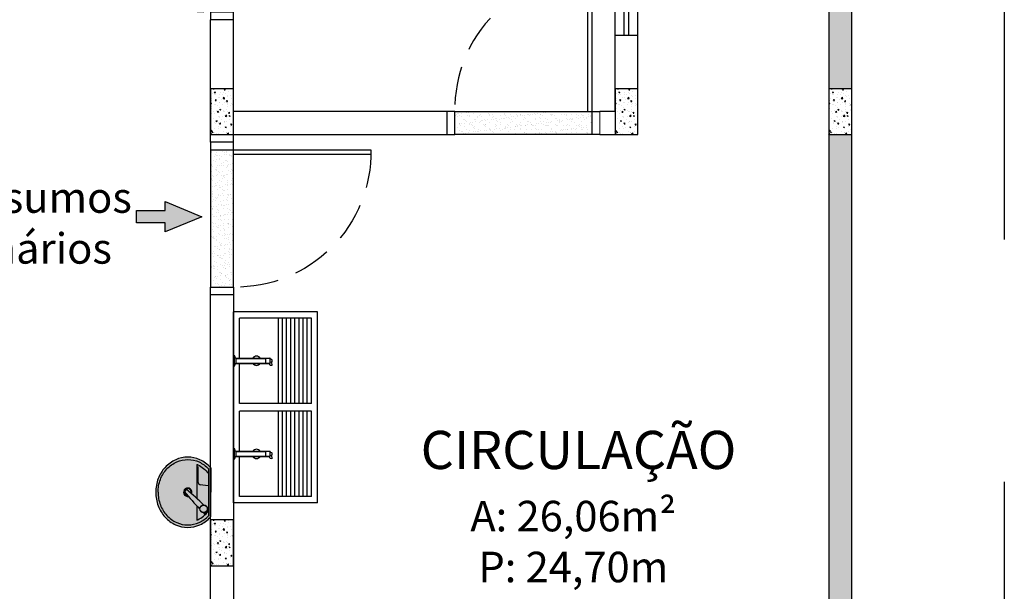
# Model space of a CAD drawing. Units: millimetres. Extents: x 40 to 2234, y 844 to 1227.
# Drawn here: x 325 to 331, y 854 to 858 of the extents above; entities that cross this region are included whole.
import ezdxf

# ---------------------------------------------------------------- set-up
doc = ezdxf.new("R2010")
doc.units = ezdxf.units.MM
doc.header["$MEASUREMENT"] = 0
doc.linetypes.add('HIDDEN', pattern=[0.375, 0.25, -0.125])
doc.linetypes.add('HIDDEN2', pattern=[4.7625, 3.175, -1.5875])
for name, color, linetype in [('APARELHOS', 2, 'Continuous'), ('ARQ-ALV', 6, 'Continuous'), ('ARQ-EQP', 1, 'Continuous'), ('ARQ-MOB', 1, 'Continuous'), ('ARQ-SAN', 1, 'Continuous'), ('ARQ-TXT-ARE', 2, 'Continuous'), ('BLOCOS PORTA', 7, 'Continuous'), ('ESQUADRIAS', 2, 'Continuous'), ('HACHURA FINA', 253, 'Continuous'), ('PISOS', 8, 'Continuous'), ('PROJECAO', 1, 'HIDDEN'), ('PROJEÇÃO 2', 1, 'HIDDEN2'), ('texto', 2, 'Continuous')]:
    doc.layers.add(name, color=color, linetype=linetype)
doc.layers.add('ARQ-PIS', color=1, linetype='Continuous', lineweight=30)
doc.layers.add('PAREDE', color=6, linetype='Continuous', lineweight=20)
doc.styles.add('ESC 1.100 H2', font='arial.ttf', dxfattribs={"height": 0.2})
doc.styles.add('ESC 1.125 H2', font='arial.ttf', dxfattribs={"height": 0.25})
pattern_1 = [(37.5, (-898.850527, 1025.12919), (-0.0016000313, 0.0489413237), [0, -0.038608, 0, -0.04318, 0, -0.041275]), (7.5, (-898.85053, 1025.12919), (0.0449523283, 0.07168251), [0, -0.020828, 0, -0.034798, 0, -0.013335]), (327.5, (-898.88177, 1025.12919), (0.079099237, 0.0001437185), [0, -0.0127, 0, -0.04572, 0, -0.05969]), (317.5, (-898.88177, 1025.12919), (0.0763556452, 0.0222929323), [0, -0.00635, 0, -0.029972, 0, -0.03429])]

# ---------------------------------------------------------------- blocks, each defined once
blk = doc.blocks.new('PORTAS')
at = {"layer": 'ESQUADRIAS'}
blk.add_lwpolyline([(-0.05, 0.15), (-0.05, 1.05), (-0.0807, 1.05), (-0.0807, 0.15)], close=True, dxfattribs=at)
for points in [[(-1, 0), (-0.95, 0), (-0.95, 0.15), (-1, 0.15)], [(0, 0), (-0.05, 0), (-0.05, 0.15), (0, 0.15)]]:
    blk.add_lwpolyline(points, dxfattribs=at)
at = {"layer": 'PROJECAO'}
blk.add_arc((-0.0653, 0.1653), 0.8848, 89.00741, 180.99259, dxfattribs=at)
blk = doc.blocks.new('lav')
at = {"true_color": 0xdbdbdb}
h = blk.add_hatch(color=254, dxfattribs=at)
h.paths.add_polyline_path([(355.891, -331.7731, -0.357023), (355.8681, -331.7513, -0.000725), (355.8621, -331.7456), (355.8621, -331.9801, 0.128419), (355.9315, -332.0368, 0.009707), (355.9371, -332.0393), (355.9371, -331.8155, -0.005493)], flags=16)
h.paths.add_polyline_path([(355.8471, -331.6958), (355.8471, -332.0178, 0.104255), (355.9177, -332.0696, 0.106878), (355.9971, -332.0868, 0.106878), (356.0765, -332.0696, 0.101579), (356.1456, -332.0194, 0.094885), (356.1909, -331.9458, 0.090639), (356.2071, -331.8568, 0.090639), (356.1909, -331.7678, 0.094885), (356.1456, -331.6942, 0.101579), (356.0765, -331.644, 0.106878), (355.9971, -331.6268, 0.106878), (355.9177, -331.644, 0.104255)])
h.paths.add_polyline_path([(355.9758, -331.8496, 0.598499), (356.003, -331.8785), (356.006, -331.8755, -0.003488)], flags=16)
h.paths.add_polyline_path([(355.9169, -331.7482, -1), (355.8689, -331.7482, -1)], flags=16)
h = blk.add_hatch(color=254, dxfattribs=at)
h.paths.add_polyline_path([(355.8621, -331.9801, 0.128419), (355.9315, -332.0368, 0.009707), (355.9371, -332.0393), (355.9371, -331.8155, -0.005493), (355.891, -331.7731, -0.357023), (355.8681, -331.7513, -0.000725), (355.8621, -331.7456)])
h.paths.add_polyline_path([(356.0046, -331.8743, 0.299663), (356.0068, -331.8746, 0.080612), (356.0073, -331.8742), (356.0131, -331.8684), (356.0189, -331.8627, 0.024232), (356.0193, -331.8605, 0.085081), (356.019, -331.8599, 0.013346), (355.9178, -331.7464, -0.018513), (355.9179, -331.7482, -0.43607), (355.891, -331.7731, 0.013346)])
h.paths.add_polyline_path([(355.9169, -331.7482, 1), (355.8689, -331.7482, 1)])
h.paths.add_polyline_path([(355.9178, -331.7464, -0.002488), (355.9371, -331.7671), (355.9371, -331.6743, 0.009707), (355.9315, -331.6768, 0.128419), (355.8621, -331.7335), (355.8621, -331.7365), (355.8717, -331.727), (355.8844, -331.7143, -0.418769), (355.8872, -331.7143, -0.001109), (355.896, -331.7234, -0.357023)])
at = {"layer": 'APARELHOS'}
for p, q in [((355.8471, -332.0178), (355.8471, -331.6958)), ((355.859, -331.7397), (355.8844, -331.7143)), ((355.8717, -331.727), (355.859, -331.7397)), ((355.8621, -331.7365), (355.8621, -331.7017)), ((355.8717, -331.727), (355.8844, -331.7143)), ((355.9371, -331.7671), (355.9371, -331.6743)), ((355.8621, -332.0119), (355.8621, -331.7456)), ((355.9371, -332.0393), (355.9371, -331.8155)), ((356.0073, -331.8742), (356.0189, -331.8626)), ((356.0131, -331.8684), (356.0189, -331.8626)), ((355.8628, -331.8979), (355.9156, -331.9054)), ((355.9284, -331.9203), (355.9284, -332.026))]:
    blk.add_line(p, q, dxfattribs=at)
for points in [[(355.9971, -332.0868, 0.106878), (356.0765, -332.0696, 0.101579), (356.1456, -332.0194, 0.094885), (356.1909, -331.9458, 0.090639), (356.2071, -331.8568, 0.090639), (356.1909, -331.7678, 0.094885), (356.1456, -331.6942, 0.101579), (356.0765, -331.644, 0.106878), (355.9971, -331.6268, 0.106878), (355.9177, -331.644, 0.101579), (355.8486, -331.6942, 0.002445), (355.8471, -331.6958, 0.090639)], [(356.1921, -331.8568, 0.090639), (356.1765, -331.7732, 0.094885), (356.134, -331.7045, 0.101579), (356.0696, -331.6581, 0.106878), (355.9964, -331.6425, 0.106878), (355.9232, -331.6586, 0.09704), (355.8616, -331.7029, 0.002445)], [(355.9371, -331.6743, 0.009707), (355.9315, -331.6768, 0.128419), (355.8621, -331.7335, 0.09704)], [(356.1921, -331.8568, -0.090639), (356.1765, -331.9404, -0.094885), (356.134, -332.0091, -0.101579), (356.0696, -332.0555, -0.106878), (355.9964, -332.0711, -0.106878), (355.9232, -332.055, -0.09704), (355.8616, -332.0107, -0.002445)], [(355.9371, -332.0393, -0.009707), (355.9315, -332.0368, -0.128419), (355.8621, -331.9801, -0.09704)], [(355.8471, -332.0178, 0.002445), (355.8486, -332.0194, 0.101579), (355.9177, -332.0696, 0.106878), (355.9971, -332.0868, 0.106878)]]:
    blk.add_lwpolyline(points, format="xyb", dxfattribs=at)
blk.add_lwpolyline([(356.0131, -331.8684), (356.0073, -331.8742)], dxfattribs=at)
for radius in [0.025, 0.024]:
    blk.add_circle((355.8929, -331.7482), radius, dxfattribs=at)
for centre, radius, start, end in [((355.8858, -331.7157), 0.002, 44.11029, 135), ((353.8412, -333.6978), 2.8497, 43.85621, 44.11029), ((355.8604, -331.7411), 0.002, 135, 225.88971), ((357.8425, -329.6965), 2.8497, 225.88971, 226.14379), ((357.8425, -329.6965), 2.8497, 226.78047, 229.83899), ((353.8412, -333.6978), 2.8497, 40.16101, 43.21953), ((355.9971, -331.8568), 0.0275, 157.2377, 98.61108), ((355.9971, -331.8568), 0.0225, 161.48316, 90.13905), ((356.0174, -331.8612), 0.002, 315, 40.16101), ((355.9134, -331.9203), 0.015, 360, 81.85001), ((356.0059, -331.8728), 0.002, 229.83899, 315)]:
    blk.add_arc(centre, radius, start, end, dxfattribs=at)
blk = doc.blocks.new('tanque2')
at = {"layer": 'ARQ-MOB'}
for p, q in [((5725.8045, 1923.4665), (5725.8045, 1924.0165)), ((5725.8045, 1924.0165), (5727.0545, 1924.0165)), ((5725.8445, 1923.5065), (5725.8445, 1923.9765)), ((5725.8445, 1923.9765), (5726.1072, 1923.9765)), ((5726.162, 1924.0165), (5726.087, 1924.0165)), ((5726.087, 1924.0165), (5726.087, 1924.0115)), ((5726.162, 1924.0115), (5726.087, 1924.0115)), ((5726.1295, 1924.0165), (5726.0935, 1924.0165)), ((5726.1072, 1924.0034), (5726.1072, 1923.7791)), ((5726.1095, 1924.0015), (5726.1095, 1923.8065)), ((5726.1395, 1924.0015), (5726.1095, 1924.0015)), ((5726.1395, 1924.0015), (5726.1395, 1923.8065)), ((5726.1418, 1924.0034), (5726.1418, 1923.7791)), ((5726.1418, 1923.9765), (5726.4045, 1923.9765)), ((5726.162, 1924.0165), (5726.162, 1924.0115)), ((5726.4045, 1923.5065), (5726.4045, 1923.9765)), ((5726.4545, 1923.5065), (5726.4545, 1923.9765)), ((5726.4545, 1923.9765), (5726.7172, 1923.9765)), ((5726.697, 1924.0165), (5726.697, 1924.0115)), ((5726.772, 1924.0165), (5726.697, 1924.0165)), ((5726.772, 1924.0115), (5726.697, 1924.0115)), ((5726.7172, 1924.0034), (5726.7172, 1923.7791)), ((5726.7195, 1924.0015), (5726.7195, 1923.8065)), ((5726.7495, 1924.0015), (5726.7195, 1924.0015)), ((5726.7495, 1924.0015), (5726.7495, 1923.8065)), ((5726.7518, 1924.0034), (5726.7518, 1923.7791)), ((5726.7518, 1923.9765), (5727.0145, 1923.9765)), ((5726.772, 1924.0165), (5726.772, 1924.0115)), ((5727.0145, 1923.5065), (5727.0145, 1923.9765)), ((5727.0545, 1923.4665), (5727.0545, 1924.0165)), ((5726.0932, 1923.7666), (5726.0936, 1923.7761)), ((5726.0936, 1923.7761), (5726.1072, 1923.7814)), ((5726.1073, 1923.7785), (5726.1094, 1923.8047)), ((5726.1092, 1923.7771), (5726.1398, 1923.7771)), ((5726.1377, 1923.8065), (5726.1114, 1923.8065)), ((5726.1169, 1923.766), (5726.1125, 1923.7771)), ((5726.1319, 1923.7661), (5726.1364, 1923.7771)), ((5726.1397, 1923.8047), (5726.1417, 1923.7785)), ((5726.7032, 1923.7666), (5726.7036, 1923.7761)), ((5726.7036, 1923.7761), (5726.7172, 1923.7814)), ((5726.7173, 1923.7785), (5726.7194, 1923.8047)), ((5726.7192, 1923.7771), (5726.7498, 1923.7771)), ((5726.7477, 1923.8065), (5726.7214, 1923.8065)), ((5726.7269, 1923.766), (5726.7225, 1923.7771)), ((5726.7419, 1923.7661), (5726.7464, 1923.7771)), ((5726.7497, 1923.8047), (5726.7517, 1923.7785)), ((5725.8445, 1923.7225), (5726.4045, 1923.7225)), ((5726.1161, 1923.7676), (5726.0932, 1923.7666)), ((5726.4545, 1923.7225), (5727.0145, 1923.7225)), ((5726.7261, 1923.7676), (5726.7032, 1923.7666)), ((5725.8445, 1923.6955), (5726.4045, 1923.6955)), ((5725.8445, 1923.6685), (5726.4045, 1923.6685)), ((5725.8445, 1923.6415), (5726.4045, 1923.6415)), ((5726.4545, 1923.6955), (5727.0145, 1923.6955)), ((5726.4545, 1923.6685), (5727.0145, 1923.6685)), ((5726.4545, 1923.6415), (5727.0145, 1923.6415)), ((5725.8445, 1923.6145), (5726.4045, 1923.6145)), ((5725.8445, 1923.5875), (5726.4045, 1923.5875)), ((5726.4545, 1923.6145), (5727.0145, 1923.6145)), ((5726.4545, 1923.5875), (5727.0145, 1923.5875)), ((5725.8445, 1923.5605), (5726.4045, 1923.5605)), ((5725.8445, 1923.5335), (5726.4045, 1923.5335)), ((5726.4545, 1923.5605), (5727.0145, 1923.5605)), ((5726.4545, 1923.5335), (5727.0145, 1923.5335)), ((5725.8045, 1923.4665), (5727.0545, 1923.4665)), ((5725.8045, 1923.4665), (5727.0545, 1923.4665)), ((5725.8445, 1923.5065), (5726.4045, 1923.5065)), ((5726.4545, 1923.5065), (5727.0145, 1923.5065))]:
    blk.add_line(p, q, dxfattribs=at)
for points in [[(5726.117, 1923.766, 0.236739), (5726.1174, 1923.7653, 0.08552), (5726.1192, 1923.7644, 0.043127), (5726.1214, 1923.7639, 0.031837), (5726.1245, 1923.7637, 0.031837), (5726.1276, 1923.7639, 0.043127), (5726.1298, 1923.7644, 0.08552), (5726.1317, 1923.7653, 0.236739), (5726.132, 1923.766, 0.159785), (5726.1318, 1923.7665, 0.08552)], [(5726.1171, 1923.7663, 0.077146), (5726.117, 1923.766, 0.236739)], [(5726.727, 1923.766, 0.236739), (5726.7274, 1923.7653, 0.08552), (5726.7292, 1923.7644, 0.043127), (5726.7314, 1923.7639, 0.031837), (5726.7345, 1923.7637, 0.031837), (5726.7376, 1923.7639, 0.043127), (5726.7398, 1923.7644, 0.08552), (5726.7417, 1923.7653, 0.236739), (5726.742, 1923.766, 0.159785), (5726.7418, 1923.7665, 0.08552)], [(5726.7271, 1923.7663, 0.077146), (5726.727, 1923.766, 0.236739)]]:
    blk.add_lwpolyline(points, format="xyb", dxfattribs=at)
for centre, radius, start, end in [((5726.083, 1923.9722), 0.0395, 47.87745, 84.19758), ((5726.166, 1923.9722), 0.0395, 95.79617, 132.12881), ((5726.693, 1923.9722), 0.0395, 47.87745, 84.19758), ((5726.776, 1923.9722), 0.0395, 95.79617, 132.12881), ((5726.1245, 1923.8665), 0.03, 125.21643, 234.78357), ((5726.1245, 1923.8665), 0.03, 305.21643, 54.78357), ((5726.7345, 1923.8665), 0.03, 125.21643, 234.78357), ((5726.7345, 1923.8665), 0.03, 305.21643, 54.78357), ((5726.1092, 1923.7791), 0.002, 180, 270), ((5726.1114, 1923.8045), 0.002, 90, 175.52186), ((5726.1377, 1923.8045), 0.002, 4.47814, 90), ((5726.1398, 1923.7791), 0.002, 270, 0), ((5726.7192, 1923.7791), 0.002, 180, 270), ((5726.7214, 1923.8045), 0.002, 90, 175.52186), ((5726.7477, 1923.8045), 0.002, 4.47814, 90), ((5726.7498, 1923.7791), 0.002, 270, 0)]:
    blk.add_arc(centre, radius, start, end, dxfattribs=at)

msp = doc.modelspace()

# ---------------------------------------------------------------- hatches: boundary and pattern name
at = {"layer": 'ARQ-SAN'}
h = msp.add_hatch(color=256, dxfattribs=at)
h.set_gradient(color1=(246, 35, 38), color2=(247, 69, 72), one_color=1, tint=0.62)
h.paths.add_polyline_path([(325.4797, 856.3369), (325.7192, 856.2374), (325.4797, 856.138), (325.4797, 856.1979), (325.2916, 856.1979), (325.2916, 856.277), (325.4797, 856.277)])
at = {"layer": 'HACHURA FINA', "true_color": 0xe9dfd2}
h = msp.add_hatch(dxfattribs=at)
h.set_pattern_fill('AR-SAND', color=254, scale=0.001, style=0)
h.set_pattern_definition(pattern_1)
h.paths.add_polyline_path([(329.8274, 859.626), (329.9774, 859.626), (329.9774, 857.076), (329.8274, 857.076)])
at = {"layer": 'HACHURA FINA'}
h = msp.add_hatch(dxfattribs=at)
h.set_pattern_fill('AR-CONC', color=252, scale=0.0004, style=0)
h.set_pattern_definition([(50, (325.77718, 856.77597), (0.072874, -0.006376), [0.00762, -0.08382]), (355, (325.77718, 856.77597), (-0.014097, 0.076423), [0.006096, -0.067056]), (100.45, (325.78325, 856.77544), (0.058777, 0.070047), [0.006476, -0.071236]), (46.184, (325.77718, 856.79629), (0.108432, -0.016817), [0.01143, -0.12573]), (96.636, (325.78621, 856.79489), (0.09496, 0.09897), [0.009714, -0.106854]), (351.184, (325.77718, 856.79629), (0.09496, 0.09897), [0.009144, -0.100584]), (21, (325.78734, 856.79121), (0.060646, -0.040906), [0.00762, -0.08382]), (326, (325.78734, 856.79121), (0.02472, 0.073675), [0.006096, -0.067056]), (71.451, (325.79239, 856.7878), (0.085367, 0.032769), [0.006476, -0.071236]), (37.5, (325.777178, 856.775972), (0.0012354, 0.033822), [0, -0.0662432, 0, -0.068072, 0, -0.06731]), (7.5, (325.777178, 856.775972), (0.026728, 0.0400722), [0, -0.0388112, 0, -0.0647192, 0, -0.025654]), (327.5, (325.75452, 856.775972), (0.0542362, -0.0022915), [0, -0.0254, 0, -0.079248, 0, -0.105156]), (317.5, (325.74436, 856.77597), (0.0592517, 0.0101706), [0, -0.03302, 0, -0.052629, 0, -0.074676])])
h.paths.add_polyline_path([(325.7772, 856.776), (325.9272, 856.776), (325.9272, 857.076), (325.7772, 857.076)])
h = msp.add_hatch(dxfattribs=at)
h.set_pattern_fill('AR-CONC', color=252, scale=0.0004, style=0)
h.set_pattern_definition([(50, (328.42718, 856.77597), (0.072874, -0.006376), [0.00762, -0.08382]), (355, (328.42718, 856.77597), (-0.014097, 0.076423), [0.006096, -0.067056]), (100.45, (328.43325, 856.77544), (0.058777, 0.070047), [0.006476, -0.071236]), (46.184, (328.42718, 856.79629), (0.108432, -0.016817), [0.01143, -0.12573]), (96.636, (328.43621, 856.79489), (0.09496, 0.09897), [0.009714, -0.106854]), (351.184, (328.42718, 856.79629), (0.09496, 0.09897), [0.009144, -0.100584]), (21, (328.43734, 856.79121), (0.060646, -0.040906), [0.00762, -0.08382]), (326, (328.43734, 856.79121), (0.02472, 0.073675), [0.006096, -0.067056]), (71.451, (328.44239, 856.7878), (0.085367, 0.032769), [0.006476, -0.071236]), (37.5, (328.427178, 856.775972), (0.0012354, 0.033822), [0, -0.0662432, 0, -0.068072, 0, -0.06731]), (7.5, (328.427178, 856.775972), (0.026728, 0.0400722), [0, -0.0388112, 0, -0.0647192, 0, -0.025654]), (327.5, (328.40452, 856.775972), (0.0542362, -0.0022915), [0, -0.0254, 0, -0.079248, 0, -0.105156]), (317.5, (328.39436, 856.77597), (0.0592517, 0.0101706), [0, -0.03302, 0, -0.052629, 0, -0.074676])])
h.paths.add_polyline_path([(328.4272, 856.776), (328.5772, 856.776), (328.5772, 857.076), (328.4272, 857.076)])
h = msp.add_hatch(dxfattribs=at)
h.set_pattern_fill('AR-CONC', color=252, scale=0.0004, style=0)
h.set_pattern_definition([(50, (329.82741, 856.77597), (0.072874, -0.006376), [0.00762, -0.08382]), (355, (329.82741, 856.77597), (-0.014097, 0.076423), [0.006096, -0.067056]), (100.45, (329.83348, 856.77544), (0.058777, 0.070047), [0.006476, -0.071236]), (46.184, (329.82741, 856.79629), (0.108432, -0.016817), [0.01143, -0.12573]), (96.636, (329.83645, 856.79489), (0.09496, 0.09897), [0.009714, -0.106854]), (351.184, (329.82741, 856.79629), (0.09496, 0.09897), [0.009144, -0.100584]), (21, (329.83757, 856.79121), (0.060646, -0.040906), [0.00762, -0.08382]), (326, (329.83757, 856.79121), (0.02472, 0.073675), [0.006096, -0.067056]), (71.451, (329.842624, 856.7878), (0.085367, 0.032769), [0.006476, -0.071236]), (37.5, (329.82741, 856.775972), (0.0012354, 0.033822), [0, -0.0662432, 0, -0.068072, 0, -0.06731]), (7.5, (329.82741, 856.775972), (0.026728, 0.0400722), [0, -0.0388112, 0, -0.0647192, 0, -0.025654]), (327.5, (329.804753, 856.775972), (0.0542362, -0.0022915), [0, -0.0254, 0, -0.079248, 0, -0.105156]), (317.5, (329.794593, 856.77597), (0.0592517, 0.0101706), [0, -0.03302, 0, -0.052629, 0, -0.074676])])
h.paths.add_polyline_path([(329.8274, 856.776), (329.9774, 856.776), (329.9774, 857.076), (329.8274, 857.076)])
at = {"layer": 'HACHURA FINA', "true_color": 0xe9dfd2}
h = msp.add_hatch(dxfattribs=at)
h.set_pattern_fill('AR-SAND', color=254, scale=0.001, style=0)
h.set_pattern_definition([(37.5, (327.377178, 856.775972), (-0.0016, 0.0489413), [0, -0.038608, 0, -0.04318, 0, -0.041275]), (7.5, (327.37718, 856.77597), (0.0449523, 0.0716825), [0, -0.020828, 0, -0.034798, 0, -0.013335]), (327.5, (327.345936, 856.77597), (0.0790992, 0.0001437), [0, -0.0127, 0, -0.04572, 0, -0.05969]), (317.5, (327.345936, 856.77597), (0.0763556, 0.022293), [0, -0.00635, 0, -0.029972, 0, -0.03429])])
h.paths.add_polyline_path([(327.3772, 856.926), (327.3772, 856.776), (328.2772, 856.776), (328.2772, 856.926)])
h = msp.add_hatch(dxfattribs=at)
h.set_pattern_fill('AR-SAND', color=254, scale=0.001, style=0)
h.set_pattern_definition(pattern_1)
h.paths.add_polyline_path([(329.8274, 856.776), (329.9774, 856.776), (329.9774, 851.326), (329.8274, 851.326)])
h = msp.add_hatch(dxfattribs=at)
h.set_pattern_fill('AR-SAND', color=254, scale=0.001, style=0)
h.set_pattern_definition([(37.5, (325.777178, 855.775972), (-0.0016, 0.0489413), [0, -0.038608, 0, -0.04318, 0, -0.041275]), (7.5, (325.77718, 855.77597), (0.0449523, 0.0716825), [0, -0.020828, 0, -0.034798, 0, -0.013335]), (327.5, (325.745936, 855.77597), (0.0790992, 0.0001437), [0, -0.0127, 0, -0.04572, 0, -0.05969]), (317.5, (325.745936, 855.77597), (0.0763556, 0.022293), [0, -0.00635, 0, -0.029972, 0, -0.03429])])
h.paths.add_polyline_path([(325.7772, 855.776), (325.9272, 855.776), (325.9272, 856.6453), (325.9272, 856.676), (325.7772, 856.676)])
at = {"layer": 'HACHURA FINA'}
h = msp.add_hatch(dxfattribs=at)
h.set_pattern_fill('AR-CONC', color=252, scale=0.0004, style=0)
h.set_pattern_definition([(50, (325.77718, 853.95097), (0.072874, -0.006376), [0.00762, -0.08382]), (355, (325.77718, 853.95097), (-0.014097, 0.076423), [0.006096, -0.067056]), (100.45, (325.78325, 853.95044), (0.058777, 0.070047), [0.006476, -0.071236]), (46.184, (325.77718, 853.97129), (0.108432, -0.016817), [0.01143, -0.12573]), (96.636, (325.78621, 853.96989), (0.09496, 0.09897), [0.009714, -0.106854]), (351.184, (325.77718, 853.97129), (0.09496, 0.09897), [0.009144, -0.100584]), (21, (325.78734, 853.96621), (0.060646, -0.040906), [0.00762, -0.08382]), (326, (325.78734, 853.96621), (0.02472, 0.073675), [0.006096, -0.067056]), (71.451, (325.79239, 853.9628), (0.085367, 0.032769), [0.006476, -0.071236]), (37.5, (325.777178, 853.950972), (0.0012354, 0.033822), [0, -0.0662432, 0, -0.068072, 0, -0.06731]), (7.5, (325.777178, 853.950972), (0.026728, 0.0400722), [0, -0.0388112, 0, -0.0647192, 0, -0.025654]), (327.5, (325.75452, 853.950972), (0.0542362, -0.0022915), [0, -0.0254, 0, -0.079248, 0, -0.105156]), (317.5, (325.74436, 853.95097), (0.0592517, 0.0101706), [0, -0.03302, 0, -0.052629, 0, -0.074676])])
h.paths.add_polyline_path([(325.7772, 853.951), (325.9272, 853.951), (325.9272, 854.251), (325.7772, 854.251)])

# ---------------------------------------------------------------- linework, layer by layer
at = {"layer": 'ARQ-ALV'}
for p, q in [((328.4272, 856.926, 0), (328.4272, 862.876, 0)), ((328.5772, 856.776, 0), (328.5772, 859.626, 0)), ((325.7772, 856.726, 0), (325.7772, 857.5279, 0)), ((325.9272, 857.5279, 0), (325.7772, 857.5279, 0)), ((325.9272, 856.926), (325.9272, 857.5279, 0)), ((327.3272, 856.926, 0), (325.9272, 856.926, 0)), ((327.3272, 856.776, 0), (327.3272, 856.926, 0)), ((328.4272, 856.926, 0), (328.3272, 856.926, 0)), ((325.9272, 856.776, 0), (327.3272, 856.776, 0)), ((325.9272, 856.726, 0), (325.9272, 856.776, 0)), ((328.3272, 856.776, 0), (328.5772, 856.776, 0)), ((325.9272, 856.726, 0), (325.7772, 856.726, 0)), ((325.7772, 852.376, 0), (325.7772, 855.726, 0)), ((325.9272, 855.726, 0), (325.7772, 855.726, 0)), ((325.9272, 855.726, 0), (325.9272, 852.376, 0))]:
    msp.add_line(p, q, dxfattribs=at)
for points in [[(325.7772, 856.776), (325.9272, 856.776), (325.9272, 857.076), (325.7772, 857.076), (325.7772, 856.776)], [(328.4272, 856.776), (328.5772, 856.776), (328.5772, 857.076), (328.4272, 857.076), (328.4272, 856.776)], [(329.8274, 856.776), (329.9774, 856.776), (329.9774, 857.076), (329.8274, 857.076), (329.8274, 856.776)], [(325.7772, 853.951), (325.9272, 853.951), (325.9272, 854.251), (325.7772, 854.251), (325.7772, 853.951)]]:
    msp.add_lwpolyline(points, close=True, dxfattribs=at)
at = {"layer": 'ARQ-TXT-ARE', "elevation": 0}
msp.add_lwpolyline([(325.4797, 856.3369), (325.7192, 856.2374), (325.4797, 856.138), (325.4797, 856.1979), (325.2916, 856.1979), (325.2916, 856.277), (325.4797, 856.277), (325.4797, 856.3369)], dxfattribs=at)
at = {"layer": 'PAREDE'}
msp.add_line((328.3272, 856.926, 0), (328.3272, 856.776, 0), dxfattribs=at)
at = {"layer": 'PISOS'}
for p, q in [((328.2772, 856.776, 0), (327.3772, 856.776, 0)), ((325.9272, 855.776, 0), (325.9272, 856.6453, 0))]:
    msp.add_line(p, q, dxfattribs=at)
at = {"layer": 'PISOS', "elevation": 0}
for points in [[(302.8772, 857.776), (302.8772, 864.026), (330.9774, 864.026), (330.9774, 856.626)], [(302.8772, 857.776), (302.8772, 864.026), (330.9774, 864.026), (330.9774, 856.626)], [(329.8274, 859.626), (329.8274, 857.076)], [(329.9774, 851.326), (329.9774, 851.326), (329.9774, 859.626)], [(327.3772, 856.926), (328.2772, 856.926)], [(329.8274, 856.776), (329.8274, 851.326)], [(325.7772, 856.676), (325.7772, 855.776)]]:
    msp.add_lwpolyline(points, dxfattribs=at)
at = {"layer": 'PROJEÇÃO 2'}
for p, q in [((328.4872, 857.425, 0), (328.4872, 859.425, 0)), ((328.5172, 857.425, 0), (328.5172, 859.425, 0)), ((328.5772, 857.425, 0), (328.4272, 857.425, 0))]:
    msp.add_line(p, q, dxfattribs=at)
at = {"layer": 'PROJEÇÃO 2', "elevation": 0}
msp.add_lwpolyline([(330.9774, 864.026), (330.9774, 847.526), (302.8772, 847.526), (302.8772, 864.026)], close=True, dxfattribs=at)

# ---------------------------------------------------------------- block references
at = {"layer": 'ARQ-EQP', "linetype": 'ByBlock', "rotation": 179.9635989333409}
msp.add_blockref('lav', (681.4134, 522.3494, 0), dxfattribs=at)
at = {"layer": 'ARQ-PIS', "rotation": 90}
msp.add_blockref('tanque2', (2249.9437, -4871.441, 0), dxfattribs=at)
at = {"layer": 'BLOCOS PORTA', "rotation": 90}
msp.add_blockref('PORTAS', (325.9272, 858.5279, 0), dxfattribs=at)
at = {"layer": 'BLOCOS PORTA'}
msp.add_blockref('PORTAS', (328.3272, 856.776, 0), dxfattribs=at)
at = {"layer": 'BLOCOS PORTA', "xscale": -1, "rotation": 270}
msp.add_blockref('PORTAS', (325.7772, 856.726, 0), dxfattribs=at)

# ---------------------------------------------------------------- texts
at = {"layer": 'texto', "color": 2, "insert": (324.3328, 856.463, 0), "char_height": 0.2, "width": 2.17204, "attachment_point": 2, "style": 'ESC 1.100 H2'}
msp.add_mtext('Saída insumos funcionários', dxfattribs=at)
at = {"layer": 'texto', "color": 3, "insert": (328.1876, 854.8344, 0), "char_height": 0.25, "width": 2.284431, "attachment_point": 2, "style": 'ESC 1.125 H2'}
msp.add_mtext('CIRCULAÇÃO', dxfattribs=at)
at = {"layer": 'texto', "color": 2, "insert": (328.1534, 854.376, 0), "char_height": 0.2, "attachment_point": 2, "style": 'ESC 1.100 H2'}
msp.add_mtext_dynamic_manual_height_columns('A: 26,06m²\\PP: 24,70m', width=1.801436, gutter_width=0.05, heights=[0], dxfattribs=at)

doc.saveas('drawing.dxf')
